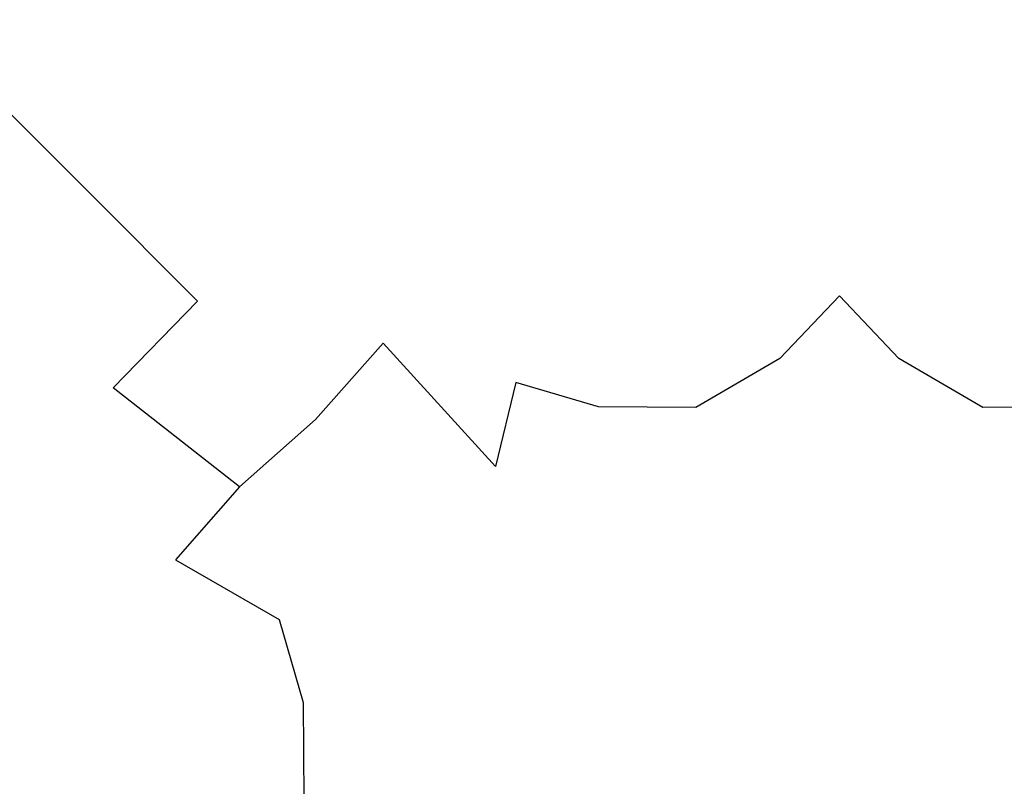
# Model space of a CAD drawing. Extents: x -24 to 24, y -130 to 39.
# Drawn here: x -12 to 2, y -7 to 4 of the extents above; entities that cross this region are included whole.
import ezdxf

# ---------------------------------------------------------------- set-up
doc = ezdxf.new("R2010")
doc.units = 0
doc.header["$MEASUREMENT"] = 0
doc.layers.add('CHROM', color=252, linetype='Continuous')

msp = doc.modelspace()

# ---------------------------------------------------------------- linework, layer by layer
at = {"layer": 'CHROM', "linetype": 'ByBlock'}
for points, invisible_edges in [([(0, 10.567), (2.209, 8.244), (0, 0), (-2.209, 8.244)], 15), ([(-5.284, 9.152), (-2.209, 8.244), (0, 0), (-6.035, 6.035)], 15), ([(5.284, 9.152), (6.035, 6.035), (0, 0), (2.209, 8.244)], 15), ([(-8.548, 5.461, 96.778), (-7.616, 3.846, 98.476), (-5.824, 4.691, 98.476), (-6.541, 6.442, 96.778)], 15), ([(-13.145, 5.912), (-9.152, 5.284), (-8.244, 2.209), (-13.121, 3.516)], 15), ([(-9.152, 5.284), (-6.035, 6.035), (0, 0), (-8.244, 2.209)], 15), ([(9.152, 5.284), (8.244, 2.209), (0, 0), (6.035, 6.035)], 15), ([(-16.269, 3.713, 94.566), (-14.503, 5.904, 95.956), (-11.395, 5.904, 95.956), (-12.783, 3.713, 94.566)], 15), ([(-6.972, 3.713, 94.566), (-12.783, 3.713, 94.566), (-11.395, 5.904, 95.956), (-6.216, 5.904, 95.956)], 15), ([(0, 3.713, 94.566), (-6.972, 3.713, 94.566), (-6.216, 5.904, 95.956), (0, 5.904, 95.956)], 15), ([(0, 5.887, 98.476), (-1.975, 5.722, 98.476), (-1.682, 3.611, 99.825), (0, 3.811, 99.825)], 15), ([(0, 3.713, 94.566), (0, 5.904, 95.956), (6.216, 5.904, 95.956), (6.972, 3.713, 94.566)], 15), ([(0, 5.887, 98.476), (0, 3.811, 99.825), (1.682, 3.611, 99.825), (1.975, 5.722, 98.476)], 15), ([(-1.975, 5.722, 98.476), (-3.924, 5.3, 98.476), (-3.358, 3.187, 99.825), (-1.682, 3.611, 99.825)], 15), ([(1.975, 5.722, 98.476), (1.682, 3.611, 99.825), (3.358, 3.187, 99.825), (3.924, 5.3, 98.476)], 15), ([(-10.402, 4.214, 96.778), (-11.363, 5.462, 94.923), (-13.201, 3.855, 94.923), (-12.08, 2.734, 96.778)], 15), ([(-8.548, 5.461, 96.778), (-10.402, 4.214, 96.778), (-9.244, 2.716, 98.476), (-7.616, 3.846, 98.476)], 15), ([(-5.824, 4.691, 98.476), (-5.021, 2.716, 99.825), (-3.358, 3.187, 99.825), (-3.924, 5.3, 98.476)], 15), ([(-7.616, 3.846, 98.476), (-6.578, 2.048, 99.825), (-5.021, 2.716, 99.825), (-5.824, 4.691, 98.476)], 15), ([(-16.269, 2.114, 111.13), (-12.783, 2.1, 111.283), (-11.395, 4.458, 110.588), (-14.503, 4.472, 110.435)], 15), ([(-6.972, 2.091, 111.374), (-6.216, 4.45, 110.679), (-11.395, 4.458, 110.588), (-12.783, 2.1, 111.283)], 15), ([(0, 2.089, 111.405), (0, 4.447, 110.71), (-6.216, 4.45, 110.679), (-6.972, 2.091, 111.374)], 15), ([(0, 2.089, 111.405), (6.972, 2.091, 111.374), (6.216, 4.45, 110.679), (0, 4.447, 110.71)], 15), ([(-10.402, 4.214, 96.778), (-12.08, 2.734, 96.778), (-10.721, 1.376, 98.476), (-9.244, 2.716, 98.476)], 15), ([(-7.616, 3.846, 98.476), (-9.244, 2.716, 98.476), (-7.935, 1.034, 99.825), (-6.578, 2.048, 99.825)], 15), ([(0, 1.611, 100.634), (0, 3.811, 99.825), (-1.682, 3.611, 99.825), (-1.359, 1.341, 100.634)], 15), ([(0, 1.611, 100.634), (1.359, 1.341, 100.634), (1.682, 3.611, 99.825), (0, 3.811, 99.825)], 15), ([(-7.61, 1.282, 93.132), (-13.952, 1.282, 93.132), (-12.783, 3.713, 94.566), (-6.972, 3.713, 94.566)], 15), ([(0, 1.282, 93.132), (-7.61, 1.282, 93.132), (-6.972, 3.713, 94.566), (0, 3.713, 94.566)], 15), ([(0, 1.282, 93.132), (0, 3.713, 94.566), (6.972, 3.713, 94.566), (7.61, 1.282, 93.132)], 15), ([(-1.359, 1.341, 100.634), (-1.682, 3.611, 99.825), (-3.358, 3.187, 99.825), (-2.74, 0.882, 100.634)], 15), ([(1.359, 1.341, 100.634), (2.74, 0.882, 100.634), (3.358, 3.187, 99.825), (1.682, 3.611, 99.825)], 15), ([(-14.34, 1.452), (-13.121, 3.516), (-8.244, 2.209), (-10.567, 0)], 15), ([(-4.166, 0.588, 100.634), (-2.74, 0.882, 100.634), (-3.358, 3.187, 99.825), (-5.021, 2.716, 99.825)], 15), ([(-13.559, 1.057, 96.778), (-12.062, -0.101, 98.476), (-10.721, 1.376, 98.476), (-12.08, 2.734, 96.778)], 11), ([(-9.244, 2.716, 98.476), (-10.721, 1.376, 98.476), (-9.174, -0.171, 99.825), (-7.935, 1.034, 99.825)], 15), ([(-5.478, 0.143, 100.634), (-4.166, 0.588, 100.634), (-5.021, 2.716, 99.825), (-6.578, 2.048, 99.825)], 15), ([(-10.567, 0), (-8.244, 2.209), (0, 0), (-8.244, -2.209)], 15), ([(10.567, 0), (8.244, -2.209), (0, 0), (8.244, 2.209)], 15), ([(-7.61, -0.507, 112.083), (-6.972, 2.091, 111.374), (-12.783, 2.1, 111.283), (-13.952, -0.499, 111.991)], 15), ([(-5.478, 0.143, 100.634), (-6.578, 2.048, 99.825), (-7.935, 1.034, 99.825), (-6.52, -0.771, 100.634)], 15), ([(0, -0.51, 112.113), (0, 2.089, 111.405), (-6.972, 2.091, 111.374), (-7.61, -0.507, 112.083)], 15), ([(0, -0.51, 112.113), (7.61, -0.507, 112.083), (6.972, 2.091, 111.374), (0, 2.089, 111.405)], 15), ([(0, -0.096, 100.934), (0, 1.611, 100.634), (-1.359, 1.341, 100.634), (-0.85, -0.988, 101.039)], 15), ([(0, -0.096, 100.934), (0.85, -0.988, 101.039), (1.359, 1.341, 100.634), (0, 1.611, 100.634)], 15), ([(-15.73, 0), (-14.34, 1.452), (-10.567, 0), (-14.34, -1.452)], 15), ([(-7.61, 1.282, 93.132), (-8.12, -1.356, 91.781), (-14.886, -1.356, 91.781), (-13.952, 1.282, 93.132)], 15), ([(-12.062, -0.101, 98.476), (-10.379, -1.41, 99.825), (-9.174, -0.171, 99.825), (-10.721, 1.376, 98.476)], 9), ([(0, 1.282, 93.132), (0, -1.356, 91.781), (-8.12, -1.356, 91.781), (-7.61, 1.282, 93.132)], 15), ([(-0.85, -0.988, 101.039), (-1.359, 1.341, 100.634), (-2.74, 0.882, 100.634), (-2.051, -1.691, 101.039)], 15), ([(0, 1.282, 93.132), (7.61, 1.282, 93.132), (8.12, -1.356, 91.781), (0, -1.356, 91.781)], 15), ([(0.85, -0.988, 101.039), (2.051, -1.691, 101.039), (2.74, 0.882, 100.634), (1.359, 1.341, 100.634)], 15), ([(-6.52, -0.771, 100.634), (-7.935, 1.034, 99.825), (-9.174, -0.171, 99.825), (-7.487, -1.859, 100.634)], 15), ([(-3.443, -1.682, 101.039), (-2.051, -1.691, 101.039), (-2.74, 0.882, 100.634), (-4.166, 0.588, 100.634)], 15), ([(3.443, -1.682, 101.039), (4.166, 0.588, 100.634), (2.74, 0.882, 100.634), (2.051, -1.691, 101.039)], 15), ([(-4.625, -1.335, 100.934), (-3.443, -1.682, 101.039), (-4.166, 0.588, 100.634), (-5.478, 0.143, 100.634)], 15), ([(-4.625, -1.335, 100.934), (-5.478, 0.143, 100.634), (-6.52, -0.771, 100.634), (-4.915, -2.532, 101.039)], 11), ([(-14.34, -1.452), (-10.567, 0), (-8.244, -2.209), (-13.121, -3.516)], 15), ([(-9.152, -5.284), (-8.244, -2.209), (0, 0), (-6.035, -6.035)], 15), ([(-5.284, -9.152), (-6.035, -6.035), (0, 0), (-2.209, -8.244)], 15), ([(0, -10.567), (-2.209, -8.244), (0, 0), (2.209, -8.244)], 15), ([(5.284, -9.152), (2.209, -8.244), (0, 0), (6.035, -6.035)], 15), ([(9.152, -5.284), (6.035, -6.035), (0, 0), (8.244, -2.209)], 15), ([(-13.191, -1.729, 98.476), (-11.394, -2.767, 99.825), (-10.379, -1.41, 99.825), (-12.062, -0.101, 98.476)], 15), ([(0, -0.096, 100.934), (-0.85, -0.988, 101.039), (0, -3.273, 101.174), (0.85, -0.988, 101.039)], 6), ([(-8.575, -2.825, 100.634), (-7.487, -1.859, 100.634), (-9.174, -0.171, 99.825), (-10.379, -1.41, 99.825)], 15), ([(-7.61, -0.507, 112.083), (-13.952, -0.499, 111.991), (-14.886, -3.291, 112.683), (-8.12, -3.3, 112.774)], 15), ([(0, -0.51, 112.113), (-7.61, -0.507, 112.083), (-8.12, -3.3, 112.774), (0, -3.302, 112.804)], 15), ([(0, -0.51, 112.113), (0, -3.302, 112.804), (8.12, -3.3, 112.774), (7.61, -0.507, 112.083)], 15), ([(-4.915, -2.532, 101.039), (-6.52, -0.771, 100.634), (-7.487, -1.859, 100.634), (-5.603, -3.742, 101.039)], 13), ([(-0.85, -0.988, 101.039), (-2.051, -1.691, 101.039), (-1.27, -4.608, 101.174), (0, -3.273, 101.174)], 14), ([(0.85, -0.988, 101.039), (0, -3.273, 101.174), (1.269, -4.608, 101.174), (2.051, -1.691, 101.039)], 7), ([(-8.12, -1.356, 91.781), (-8.491, -4.166, 90.643), (-15.567, -4.166, 90.643), (-14.886, -1.356, 91.781)], 15), ([(0, -1.356, 91.781), (0, -4.166, 90.643), (-8.491, -4.166, 90.643), (-8.12, -1.356, 91.781)], 15), ([(-4.625, -1.335, 100.934), (-4.915, -2.532, 101.039), (-3.036, -4.086, 101.174), (-3.443, -1.682, 101.039)], 6), ([(0, -1.356, 91.781), (8.12, -1.356, 91.781), (8.491, -4.166, 90.643), (0, -4.166, 90.643)], 15), ([(-9.489, -3.867, 100.634), (-8.575, -2.825, 100.634), (-10.379, -1.41, 99.825), (-11.394, -2.767, 99.825)], 13), ([(-3.443, -1.682, 101.039), (-3.036, -4.086, 101.174), (-1.27, -4.608, 101.174), (-2.051, -1.691, 101.039)], 7), ([(3.443, -1.682, 101.039), (2.051, -1.691, 101.039), (1.269, -4.608, 101.174), (3.036, -4.086, 101.174)], 14), ([(-13.191, -1.729, 98.476), (-14.036, -3.522, 98.476), (-12.062, -4.324, 99.825), (-11.394, -2.767, 99.825)], 15), ([(-6.813, -4.43, 101.039), (-5.603, -3.742, 101.039), (-7.487, -1.859, 100.634), (-8.575, -2.825, 100.634)], 11), ([(-13.145, -5.912), (-13.121, -3.516), (-8.244, -2.209), (-9.152, -5.284)], 15), ([(-4.915, -2.532, 101.039), (-5.603, -3.742, 101.039), (-3.468, -5.877, 101.174), (-3.036, -4.086, 101.174)], 15), ([(-9.489, -3.867, 100.634), (-11.394, -2.767, 99.825), (-12.062, -4.324, 99.825), (-9.934, -5.179, 100.634)], 15), ([(-8.01, -4.721, 100.934), (-6.813, -4.43, 101.039), (-8.575, -2.825, 100.634), (-9.489, -3.867, 100.634)], 3), ([(-8.12, -3.3, 112.774), (-14.886, -3.291, 112.683), (-15.567, -6.231, 113.326), (-8.491, -6.239, 113.417)], 15), ([(0, -3.302, 112.804), (-8.12, -3.3, 112.774), (-8.491, -6.239, 113.417), (0, -6.242, 113.447)], 15), ([(0, -3.273, 101.174), (-1.27, -4.608, 101.174), (0, -9.345, 101.174), (1.269, -4.608, 101.174)], 15), ([(0, -3.302, 112.804), (0, -6.242, 113.447), (8.491, -6.239, 113.417), (8.12, -3.3, 112.774)], 15), ([(-6.813, -4.43, 101.039), (-5.259, -6.309, 101.174), (-3.468, -5.877, 101.174), (-5.603, -3.742, 101.039)], 15), ([(-8.01, -4.721, 100.934), (-9.489, -3.867, 100.634), (-9.934, -5.179, 100.634), (-7.663, -5.903, 101.039)], 15), ([(-8.713, -7.113, 89.846), (-15.975, -7.113, 89.846), (-15.567, -4.166, 90.643), (-8.491, -4.166, 90.643)], 15), ([(0, -7.113, 89.846), (-8.713, -7.113, 89.846), (-8.491, -4.166, 90.643), (0, -4.166, 90.643)], 15), ([(-3.036, -4.086, 101.174), (-3.468, -5.877, 101.174), (0, -9.345, 101.174), (-1.27, -4.608, 101.174)], 15), ([(3.036, -4.086, 101.174), (1.269, -4.608, 101.174), (0, -9.345, 101.174), (3.468, -5.877, 101.174)], 15), ([(0, -7.113, 89.846), (0, -4.166, 90.643), (8.491, -4.166, 90.643), (8.714, -7.113, 89.846)], 15), ([(-9.934, -5.179, 100.634), (-12.062, -4.324, 99.825), (-12.532, -5.987, 99.825), (-10.227, -6.605, 100.634)], 15), ([(-8.01, -4.721, 100.934), (-7.663, -5.903, 101.039), (-5.259, -6.309, 101.174), (-6.813, -4.43, 101.039)], 14), ([(-7.663, -5.903, 101.039), (-9.934, -5.179, 100.634), (-10.227, -6.605, 100.634), (-7.654, -7.294, 101.039)], 15), ([(-13.622, -7.865), (-13.145, -5.912), (-9.152, -5.284), (-11.692, -8.428)], 15), ([(-11.692, -8.428), (-9.152, -5.284), (-6.035, -6.035), (-9.605, -9.605)], 15), ([(-7.663, -5.903, 101.039), (-7.654, -7.294, 101.039), (-4.738, -8.076, 101.174), (-5.259, -6.309, 101.174)], 14), ([(-5.259, -6.309, 101.174), (-4.738, -8.076, 101.174), (0, -9.345, 101.174), (-3.468, -5.877, 101.174)], 15), ([(5.259, -6.309, 101.174), (3.468, -5.877, 101.174), (0, -9.345, 101.174), (4.738, -8.076, 101.174)], 15), ([(-10.686, -7.986, 100.634), (-10.227, -6.605, 100.634), (-12.532, -5.987, 99.825), (-12.956, -7.663, 99.825)], 15), ([(-8.428, -11.692), (-9.605, -9.605), (-6.035, -6.035), (-5.284, -9.152)], 15), ([(-8.713, -9.279, 113.981), (-8.491, -6.239, 113.417), (-15.567, -6.231, 113.326), (-15.975, -9.271, 113.89)], 15), ([(0, -9.282, 114.011), (0, -6.242, 113.447), (-8.491, -6.239, 113.417), (-8.713, -9.279, 113.981)], 15), ([(0, -9.282, 114.011), (8.714, -9.279, 113.981), (8.491, -6.239, 113.417), (0, -6.242, 113.447)], 15), ([(-8.358, -8.495, 101.039), (-7.654, -7.294, 101.039), (-10.227, -6.605, 100.634), (-10.686, -7.986, 100.634)], 15)]:
    msp.add_3dface(points, dxfattribs=dict(at, invisible_edges=invisible_edges))

doc.saveas('drawing.dxf')
